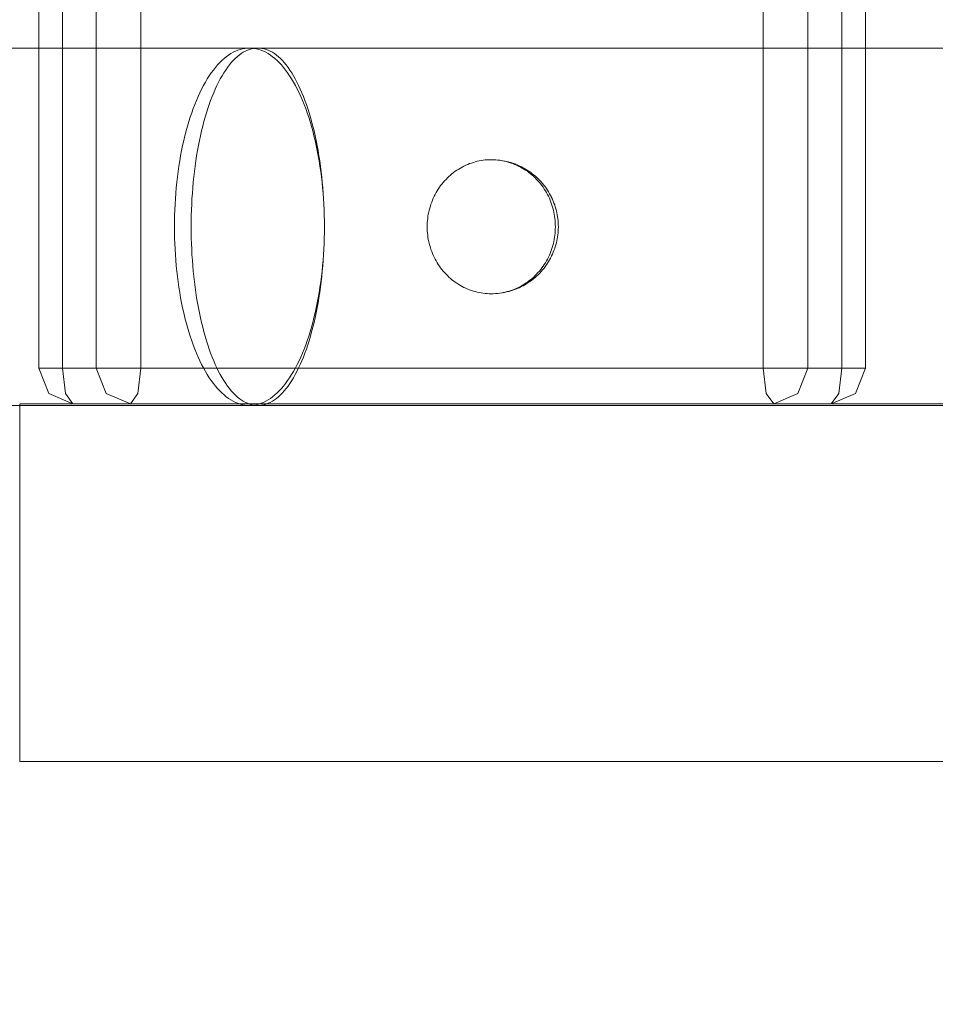
# Model space of a CAD drawing. Units: millimetres. Extents: x 12738 to 87634, y 5045 to 21265.
# Drawn here: x 20469 to 20572, y 8578 to 8688 of the extents above; entities that cross this region are included whole.
import ezdxf

# ---------------------------------------------------------------- set-up
doc = ezdxf.new("R2010")
doc.units = ezdxf.units.MM
doc.header["$MEASUREMENT"] = 0
doc.layers.add('Wnętrze - Umeblowanie', color=7, linetype='Continuous')
doc.layers.add('Wymiarowanie - Ogólne', color=7, linetype='Continuous')
doc.layers.add('Wnętrze - Umeblowanie_Nr_pióra__1', color=7, linetype='Continuous', lineweight=13)
doc.layers.add('Wymiarowanie - Ogólne_Nr_pióra__1', color=7, linetype='Continuous', lineweight=13)
doc.styles.add('GENERATED_STYLE_1', font='txt')
doc.dimstyles.new('GENERATED_STYLE__1', dxfattribs={"dimtxt": 450, "dimasz": 275.362319, "dimexe": 0.18, "dimexo": 0, "dimgap": 0.09, "dimtad": 0, "dimtih": 1, "dimtoh": 1, "dimdec": 0, "dimlfac": 0.1, "dimzin": 0, "dimdsep": 46, "dimtxsty": 'GENERATED_STYLE_1', "dimblk": 'ARROWHEAD_5', "dimblk1": 'ARROWHEAD_5', "dimblk2": 'ARROWHEAD_5', "dimcen": 0.09, "dimclrd": 7, "dimclre": 7, "dimclrt": 7, "dimazin": 0, "dimtfac": 1, "dimtdec": 4, "dimtmove": 0, "dimatfit": 3, "dimfxl": 0, "dimtolj": 1, "dimtzin": 0, "dimarcsym": 0})
doc.dimstyles.new('GENERATED_STYLE__2', dxfattribs={"dimtxt": 450, "dimasz": 275.362319, "dimexe": 0.18, "dimexo": 0, "dimgap": 0.09, "dimtad": 0, "dimdec": 0, "dimlfac": 0.1, "dimzin": 0, "dimdsep": 46, "dimtxsty": 'GENERATED_STYLE_1', "dimblk": 'ARROWHEAD_5', "dimblk1": 'ARROWHEAD_5', "dimblk2": 'ARROWHEAD_5', "dimcen": 0.09, "dimclrd": 7, "dimclre": 7, "dimclrt": 7, "dimazin": 0, "dimtfac": 1, "dimtdec": 4, "dimtmove": 0, "dimatfit": 3, "dimfxl": 0, "dimtolj": 1, "dimtzin": 0, "dimarcsym": 0})

# ---------------------------------------------------------------- blocks, each defined once
blk = doc.blocks.new('Lo')
at = {"layer": 'Wnętrze - Umeblowanie_Nr_pióra__1', "linetype": 'Continuous'}
for p, q in [((308.07, 1685.12), (471.06, 1685.12)), ((471.06, 1685.11), (471.06, 1685.08)), ((471.06, 1685.08), (471.06, 1685.03)), ((471.06, 1685.03), (471.06, 1684.96)), ((471.06, 1684.96), (471.06, 1684.87)), ((471.06, 1684.87), (471.06, 1684.76)), ((471.06, 1684.76), (471.06, 1684.63)), ((471.06, 1684.63), (471.06, 1684.49)), ((471.06, 1684.49), (471.06, 1684.32)), ((471.06, 1684.32), (471.06, 1684.14)), ((471.06, 1684.14), (471.06, 1683.93)), ((471.06, 1683.93), (471.06, 1683.71)), ((471.06, 1683.71), (471.06, 1683.47)), ((471.06, 1683.47), (471.06, 1683.21)), ((471.06, 1683.21), (471.06, 1682.94)), ((471.06, 1682.94), (471.06, 1682.64)), ((471.06, 1682.64), (471.06, 1682.33)), ((471.06, 1682.33), (471.06, 1682)), ((471.06, 1682), (471.06, 1681.66)), ((471.06, 1681.66), (471.06, 1681.3)), ((471.06, 1681.3), (471.06, 1680.92)), ((471.06, 1680.92), (471.06, 1680.53)), ((471.06, 1680.53), (471.06, 1680.12)), ((471.06, 1680.12), (471.06, 1679.69)), ((471.06, 1679.69), (471.06, 1679.26)), ((471.06, 1679.26), (471.06, 1678.81)), ((471.06, 1678.81), (471.06, 1678.34)), ((471.06, 1678.34), (471.06, 1677.86)), ((471.06, 1677.86), (471.06, 1677.37)), ((471.06, 1677.37), (471.06, 1676.87)), ((471.06, 1676.87), (471.06, 1676.36)), ((471.06, 1676.36), (471.06, 1675.83)), ((471.06, 1675.83), (471.06, 1675.3)), ((471.06, 1675.3), (471.06, 1674.75)), ((471.06, 1674.75), (471.06, 1674.2)), ((471.06, 1674.2), (471.06, 1673.63)), ((471.06, 1673.63), (471.06, 1673.06)), ((471.06, 1673.06), (471.06, 1672.48)), ((471.06, 1672.48), (471.06, 1671.89)), ((471.06, 1671.89), (471.06, 1671.3)), ((471.06, 1671.3), (471.06, 1670.7)), ((471.06, 1670.7), (471.06, 1670.09)), ((471.06, 1670.09), (471.06, 1669.48)), ((471.06, 1669.48), (471.06, 1668.86)), ((471.06, 1668.86), (471.06, 1668.24)), ((471.06, 1668.24), (471.06, 1667.62)), ((471.06, 1667.62), (471.06, 1667)), ((471.06, 1667), (471.06, 1666.37)), ((471.06, 1666.37), (471.06, 1665.74)), ((471.06, 1665.74), (471.06, 1665.12)), ((471.06, 1665.12), (471.06, 1664.49)), ((471.06, 1664.49), (471.06, 1663.86)), ((471.06, 1663.86), (471.06, 1663.23)), ((471.06, 1663.23), (471.06, 1662.61)), ((471.06, 1662.61), (471.06, 1661.99)), ((471.06, 1661.99), (471.06, 1661.37)), ((471.06, 1661.37), (471.06, 1660.75)), ((471.06, 1660.75), (471.06, 1660.14)), ((471.06, 1660.14), (471.06, 1659.54)), ((471.06, 1659.54), (471.06, 1658.94)), ((471.06, 1658.94), (471.06, 1658.34)), ((471.06, 1658.34), (471.06, 1657.75)), ((471.06, 1657.75), (471.06, 1657.17)), ((471.06, 1657.17), (471.06, 1656.6)), ((471.06, 1656.6), (471.06, 1656.04)), ((471.06, 1656.04), (471.06, 1655.48)), ((471.06, 1655.48), (471.06, 1654.93)), ((471.06, 1654.93), (471.06, 1654.4)), ((471.06, 1654.4), (471.06, 1653.87)), ((471.06, 1653.87), (471.06, 1653.36)), ((471.06, 1653.36), (471.06, 1652.86)), ((471.06, 1652.86), (471.06, 1652.37)), ((471.06, 1652.37), (471.06, 1651.89)), ((471.06, 1651.89), (471.06, 1651.42)), ((471.06, 1651.42), (471.06, 1650.97)), ((471.06, 1650.97), (471.06, 1650.54)), ((471.06, 1650.54), (471.06, 1650.11)), ((471.06, 1650.11), (471.06, 1649.71)), ((471.06, 1649.71), (471.06, 1649.31)), ((471.06, 1649.31), (471.06, 1648.94)), ((471.06, 1648.94), (471.06, 1648.57)), ((471.06, 1648.57), (471.06, 1648.23)), ((471.06, 1648.23), (471.06, 1647.9)), ((471.06, 1647.9), (471.06, 1647.59)), ((471.06, 1647.59), (471.06, 1647.3)), ((471.06, 1647.3), (471.06, 1647.02)), ((471.06, 1647.02), (471.06, 1646.76)), ((471.06, 1646.76), (471.06, 1646.52)), ((471.06, 1646.52), (471.06, 1646.3)), ((471.06, 1646.3), (471.06, 1646.09)), ((471.06, 1646.09), (471.06, 1645.91)), ((308.07, 1645.12), (471.06, 1645.12)), ((365.53, 1645.29), (371.87, 1645.29)), ((371.87, 1645.29), (378.21, 1645.29)), ((380.27, 1645.12), (377.56, 1643.94)), ((378.21, 1645.29), (384.52, 1645.29)), ((380.27, 1645.12), (379.44, 1643.94)), ((386.71, 1645.12), (384, 1643.94)), ((384.52, 1645.29), (390.81, 1645.29)), ((386.71, 1645.12), (387.54, 1643.94)), ((390.81, 1645.29), (397.07, 1645.29)), ((397.07, 1645.29), (403.3, 1645.29)), ((403.3, 1645.29), (409.49, 1645.29)), ((409.49, 1645.29), (415.62, 1645.29)), ((415.62, 1645.29), (421.7, 1645.29)), ((421.7, 1645.29), (427.72, 1645.29)), ((427.72, 1645.29), (433.68, 1645.29)), ((433.68, 1645.29), (439.56, 1645.29)), ((439.56, 1645.29), (445.1, 1645.29)), ((442.8, 1644.81), (443.03, 1644.94)), ((443.03, 1644.94), (443.26, 1645.04)), ((443.26, 1645.04), (443.49, 1645.13)), ((443.49, 1645.13), (443.73, 1645.2)), ((443.79, 1644.94), (443.53, 1644.81)), ((443.73, 1645.2), (443.96, 1645.25)), ((444.05, 1645.04), (443.79, 1644.94)), ((443.96, 1645.25), (444.19, 1645.28)), ((444.31, 1645.13), (444.05, 1645.04)), ((444.19, 1645.28), (444.43, 1645.29)), ((444.57, 1645.2), (444.31, 1645.13)), ((444.43, 1645.29), (444.66, 1645.28)), ((444.83, 1645.25), (444.57, 1645.2)), ((444.66, 1645.28), (444.89, 1645.25)), ((445.1, 1645.28), (444.83, 1645.25)), ((444.89, 1645.25), (445.13, 1645.2)), ((445.36, 1645.29), (445.1, 1645.28)), ((445.13, 1645.2), (445.36, 1645.13)), ((445.62, 1645.28), (445.36, 1645.29)), ((445.36, 1645.13), (445.59, 1645.04)), ((445.59, 1645.04), (445.82, 1644.94)), ((445.62, 1645.29), (452.09, 1645.29)), ((445.89, 1645.25), (445.62, 1645.28)), ((445.82, 1644.94), (446.05, 1644.81)), ((446.15, 1645.2), (445.89, 1645.25)), ((446.41, 1645.13), (446.15, 1645.2)), ((446.67, 1645.04), (446.41, 1645.13)), ((446.93, 1644.94), (446.67, 1645.04)), ((447.19, 1644.81), (446.93, 1644.94)), ((452.09, 1645.29), (459.85, 1645.29)), ((458.68, 1645.12), (457.85, 1643.94)), ((458.68, 1645.12), (461.38, 1643.94)), ((459.85, 1645.29), (467.69, 1645.29)), ((465.12, 1645.12), (465.95, 1643.94)), ((465.12, 1645.12), (467.82, 1643.94)), ((467.69, 1645.29), (475.6, 1645.29)), ((471.06, 1645.91), (471.06, 1645.74)), ((471.06, 1645.74), (471.06, 1645.6)), ((471.06, 1645.6), (471.06, 1645.47)), ((471.06, 1645.47), (471.06, 1645.36)), ((471.06, 1645.36), (471.06, 1645.27)), ((471.06, 1645.27), (471.06, 1645.2)), ((471.06, 1645.2), (471.06, 1645.15)), ((471.06, 1645.15), (471.06, 1645.13)), ((376.44, 1641.12), (377.56, 1643.94)), ((379.1, 1641.12), (379.44, 1643.94)), ((382.88, 1641.12), (384, 1643.94)), ((387.88, 1641.12), (387.54, 1643.94)), ((441.47, 1643.64), (441.68, 1643.89)), ((441.68, 1643.89), (441.9, 1644.11)), ((441.9, 1644.11), (442.12, 1644.31)), ((442.27, 1643.89), (442.03, 1643.64)), ((442.12, 1644.31), (442.35, 1644.5)), ((442.52, 1644.11), (442.27, 1643.89)), ((442.35, 1644.5), (442.57, 1644.66)), ((442.77, 1644.31), (442.52, 1644.11)), ((442.57, 1644.66), (442.8, 1644.81)), ((443.02, 1644.5), (442.77, 1644.31)), ((443.27, 1644.66), (443.02, 1644.5)), ((443.53, 1644.81), (443.27, 1644.66)), ((446.05, 1644.81), (446.28, 1644.66)), ((446.28, 1644.66), (446.51, 1644.5)), ((446.51, 1644.5), (446.73, 1644.31)), ((446.73, 1644.31), (446.95, 1644.11)), ((446.95, 1644.11), (447.17, 1643.89)), ((447.17, 1643.89), (447.39, 1643.64)), ((447.45, 1644.66), (447.19, 1644.81)), ((447.7, 1644.5), (447.45, 1644.66)), ((447.95, 1644.31), (447.7, 1644.5)), ((448.2, 1644.11), (447.95, 1644.31)), ((448.45, 1643.89), (448.2, 1644.11)), ((448.69, 1643.64), (448.45, 1643.89)), ((457.51, 1641.12), (457.85, 1643.94)), ((462.5, 1641.12), (461.38, 1643.94)), ((466.29, 1641.12), (465.95, 1643.94)), ((468.94, 1641.12), (467.82, 1643.94)), ((440.63, 1642.5), (440.84, 1642.82)), ((440.84, 1642.82), (441.04, 1643.11)), ((441.04, 1643.11), (441.25, 1643.39)), ((441.32, 1642.82), (441.09, 1642.5)), ((441.25, 1643.39), (441.47, 1643.64)), ((441.55, 1643.11), (441.32, 1642.82)), ((441.79, 1643.39), (441.55, 1643.11)), ((442.03, 1643.64), (441.79, 1643.39)), ((447.39, 1643.64), (447.6, 1643.39)), ((447.6, 1643.39), (447.81, 1643.11)), ((447.81, 1643.11), (448.02, 1642.82)), ((448.02, 1642.82), (448.22, 1642.5)), ((448.93, 1643.39), (448.69, 1643.64)), ((449.17, 1643.11), (448.93, 1643.39)), ((449.4, 1642.82), (449.17, 1643.11)), ((449.63, 1642.5), (449.4, 1642.82)), ((440.05, 1641.47), (440.24, 1641.83)), ((440.24, 1641.83), (440.43, 1642.18)), ((440.43, 1642.18), (440.63, 1642.5)), ((440.65, 1641.83), (440.43, 1641.47)), ((440.87, 1642.18), (440.65, 1641.83)), ((441.09, 1642.5), (440.87, 1642.18)), ((448.22, 1642.5), (448.42, 1642.18)), ((448.42, 1642.18), (448.62, 1641.83)), ((448.62, 1641.83), (448.81, 1641.47)), ((449.86, 1642.18), (449.63, 1642.5)), ((450.08, 1641.83), (449.86, 1642.18)), ((450.29, 1641.47), (450.08, 1641.83)), ((376.44, 44), (376.44, 1641.12)), ((376.44, 1641.12), (376.74, 1641.12)), ((379.1, 1641.12), (376.74, 1641.12)), ((379.1, 1641.12), (379.1, 44)), ((379.1, 1641.12), (457.51, 1641.12)), ((382.88, 44), (382.88, 1641.12)), ((387.88, 44), (387.88, 1641.12)), ((439.5, 1640.29), (439.68, 1640.7)), ((439.68, 1640.7), (439.86, 1641.09)), ((440.01, 1640.7), (439.81, 1640.29)), ((439.86, 1641.09), (440.05, 1641.47)), ((440.22, 1641.09), (440.01, 1640.7)), ((440.43, 1641.47), (440.22, 1641.09)), ((448.81, 1641.47), (449, 1641.09)), ((449, 1641.09), (449.18, 1640.7)), ((449.18, 1640.7), (449.36, 1640.29)), ((450.5, 1641.09), (450.29, 1641.47)), ((450.71, 1640.7), (450.5, 1641.09)), ((450.91, 1640.29), (450.71, 1640.7)), ((457.51, 1641.12), (457.51, 44)), ((457.51, 1641.12), (460.56, 1641.12)), ((462.5, 1641.12), (460.56, 1641.12)), ((468.94, 1641.12), (462.5, 1641.12)), ((462.5, 1641.12), (462.5, 44)), ((466.29, 44), (466.29, 1641.12)), ((468.94, 1641.12), (468.94, 44)), ((438.99, 1638.98), (439.16, 1639.43)), ((439.16, 1639.43), (439.32, 1639.87)), ((439.43, 1639.43), (439.25, 1638.98)), ((439.32, 1639.87), (439.5, 1640.29)), ((439.62, 1639.87), (439.43, 1639.43)), ((439.81, 1640.29), (439.62, 1639.87)), ((449.36, 1640.29), (449.53, 1639.87)), ((449.53, 1639.87), (449.7, 1639.43)), ((449.7, 1639.43), (449.86, 1638.98)), ((451.1, 1639.87), (450.91, 1640.29)), ((451.29, 1639.43), (451.1, 1639.87)), ((451.48, 1638.98), (451.29, 1639.43)), ((438.68, 1638.04), (438.84, 1638.52)), ((438.84, 1638.52), (438.99, 1638.98)), ((439.07, 1638.52), (438.9, 1638.04)), ((439.25, 1638.98), (439.07, 1638.52)), ((449.86, 1638.98), (450.02, 1638.52)), ((450.02, 1638.52), (450.17, 1638.04)), ((451.65, 1638.52), (451.48, 1638.98)), ((451.82, 1638.04), (451.65, 1638.52)), ((438.4, 1637.05), (438.54, 1637.55)), ((438.54, 1637.55), (438.68, 1638.04)), ((438.73, 1637.55), (438.57, 1637.05)), ((438.9, 1638.04), (438.73, 1637.55)), ((450.17, 1638.04), (450.32, 1637.55)), ((450.32, 1637.55), (450.46, 1637.05)), ((451.99, 1637.55), (451.82, 1638.04)), ((452.15, 1637.05), (451.99, 1637.55)), ((438.13, 1636.01), (438.26, 1636.53)), ((438.26, 1636.53), (438.4, 1637.05)), ((438.42, 1636.53), (438.28, 1636.01)), ((438.57, 1637.05), (438.42, 1636.53)), ((450.46, 1637.05), (450.59, 1636.53)), ((450.59, 1636.53), (450.72, 1636.01)), ((452.3, 1636.53), (452.15, 1637.05)), ((452.44, 1636.01), (452.3, 1636.53)), ((437.89, 1634.92), (438.01, 1635.47)), ((438.01, 1635.47), (438.13, 1636.01)), ((438.14, 1635.47), (438.01, 1634.92)), ((438.28, 1636.01), (438.14, 1635.47)), ((450.72, 1636.01), (450.84, 1635.47)), ((450.84, 1635.47), (450.96, 1634.92)), ((452.58, 1635.47), (452.44, 1636.01)), ((452.71, 1634.92), (452.58, 1635.47)), ((437.68, 1633.81), (437.78, 1634.37)), ((437.89, 1634.37), (437.77, 1633.81)), ((437.78, 1634.37), (437.89, 1634.92)), ((438.01, 1634.92), (437.89, 1634.37)), ((450.96, 1634.92), (451.07, 1634.37)), ((451.07, 1634.37), (451.17, 1633.81)), ((452.84, 1634.37), (452.71, 1634.92)), ((452.95, 1633.81), (452.84, 1634.37)), ((417.56, 1632.75), (417.34, 1632.73)), ((417.78, 1632.77), (417.56, 1632.75)), ((417.78, 1632.77), (417.85, 1632.77)), ((418.08, 1632.79), (417.85, 1632.77)), ((418.3, 1632.79), (418.08, 1632.79)), ((418.53, 1632.79), (418.3, 1632.79)), ((418.75, 1632.77), (418.53, 1632.79)), ((418.98, 1632.76), (418.75, 1632.77)), ((419.2, 1632.73), (418.98, 1632.76)), ((437.5, 1632.65), (437.59, 1633.23)), ((437.66, 1633.23), (437.56, 1632.65)), ((437.59, 1633.23), (437.68, 1633.81)), ((437.77, 1633.81), (437.66, 1633.23)), ((451.17, 1633.81), (451.27, 1633.23)), ((451.27, 1633.23), (451.36, 1632.65)), ((453.06, 1633.23), (452.95, 1633.81)), ((453.16, 1632.65), (453.06, 1633.23)), ((414.35, 1631.67), (414.17, 1631.54)), ((414.55, 1631.78), (414.35, 1631.67)), ((414.65, 1631.75), (414.46, 1631.62)), ((414.74, 1631.89), (414.55, 1631.78)), ((414.85, 1631.86), (414.65, 1631.75)), ((414.74, 1631.89), (414.8, 1631.92)), ((415, 1632.02), (414.8, 1631.92)), ((415.05, 1631.97), (414.85, 1631.86)), ((415.2, 1632.12), (415, 1632.02)), ((415.25, 1632.08), (415.05, 1631.97)), ((415.41, 1632.21), (415.2, 1632.12)), ((415.46, 1632.17), (415.25, 1632.08)), ((415.41, 1632.21), (415.47, 1632.23)), ((415.66, 1632.26), (415.46, 1632.17)), ((415.68, 1632.32), (415.47, 1632.23)), ((415.87, 1632.35), (415.66, 1632.26)), ((415.89, 1632.39), (415.68, 1632.32)), ((416.09, 1632.42), (415.87, 1632.35)), ((416.11, 1632.46), (415.89, 1632.39)), ((416.3, 1632.49), (416.09, 1632.42)), ((416.32, 1632.52), (416.11, 1632.46)), ((416.52, 1632.55), (416.3, 1632.49)), ((416.32, 1632.52), (416.39, 1632.54)), ((416.6, 1632.59), (416.39, 1632.54)), ((416.74, 1632.61), (416.52, 1632.55)), ((416.82, 1632.64), (416.6, 1632.59)), ((416.96, 1632.66), (416.74, 1632.61)), ((417.05, 1632.68), (416.82, 1632.64)), ((417.05, 1632.68), (417.11, 1632.69)), ((417.34, 1632.73), (417.11, 1632.69)), ((419.43, 1632.7), (419.2, 1632.73)), ((419.65, 1632.66), (419.43, 1632.7)), ((419.87, 1632.61), (419.65, 1632.66)), ((420.09, 1632.55), (419.87, 1632.61)), ((420.3, 1632.49), (420.09, 1632.55)), ((420.52, 1632.42), (420.3, 1632.49)), ((420.73, 1632.35), (420.52, 1632.42)), ((420.94, 1632.26), (420.73, 1632.35)), ((421.15, 1632.17), (420.94, 1632.26)), ((421.36, 1632.08), (421.15, 1632.17)), ((421.56, 1631.97), (421.36, 1632.08)), ((421.76, 1631.86), (421.56, 1631.97)), ((421.95, 1631.75), (421.76, 1631.86)), ((422.15, 1631.62), (421.95, 1631.75)), ((437.34, 1631.47), (437.41, 1632.06)), ((437.47, 1632.06), (437.38, 1631.47)), ((437.41, 1632.06), (437.5, 1632.65)), ((437.56, 1632.65), (437.47, 1632.06)), ((451.36, 1632.65), (451.44, 1632.06)), ((451.44, 1632.06), (451.52, 1631.47)), ((453.25, 1632.06), (453.16, 1632.65)), ((453.34, 1631.47), (453.25, 1632.06)), ((413.03, 1630.63), (412.88, 1630.47)), ((413.03, 1630.63), (413.07, 1630.66)), ((413.23, 1630.82), (413.07, 1630.66)), ((413.23, 1630.59), (413.08, 1630.42)), ((413.4, 1630.97), (413.23, 1630.82)), ((413.39, 1630.76), (413.23, 1630.59)), ((413.56, 1630.92), (413.39, 1630.76)), ((413.57, 1631.11), (413.4, 1630.97)), ((413.73, 1631.07), (413.56, 1630.92)), ((413.75, 1631.25), (413.57, 1631.11)), ((413.91, 1631.22), (413.73, 1631.07)), ((413.93, 1631.38), (413.75, 1631.25)), ((414.09, 1631.36), (413.91, 1631.22)), ((413.93, 1631.38), (413.98, 1631.42)), ((414.17, 1631.54), (413.98, 1631.42)), ((414.27, 1631.49), (414.09, 1631.36)), ((414.46, 1631.62), (414.27, 1631.49)), ((422.33, 1631.49), (422.15, 1631.62)), ((422.52, 1631.36), (422.33, 1631.49)), ((422.7, 1631.22), (422.52, 1631.36)), ((422.88, 1631.07), (422.7, 1631.22)), ((423.05, 1630.92), (422.88, 1631.07)), ((423.21, 1630.76), (423.05, 1630.92)), ((423.37, 1630.59), (423.21, 1630.76)), ((423.53, 1630.42), (423.37, 1630.59)), ((437.21, 1630.26), (437.27, 1630.87)), ((437.31, 1630.87), (437.24, 1630.26)), ((437.27, 1630.87), (437.34, 1631.47)), ((437.38, 1631.47), (437.31, 1630.87)), ((451.52, 1631.47), (451.59, 1630.87)), ((451.59, 1630.87), (451.65, 1630.26)), ((453.42, 1630.87), (453.34, 1631.47)), ((453.49, 1630.26), (453.42, 1630.87)), ((412.14, 1629.56), (412.01, 1629.37)), ((412.27, 1629.74), (412.14, 1629.56)), ((412.37, 1629.51), (412.25, 1629.31)), ((412.27, 1629.74), (412.29, 1629.78)), ((412.43, 1629.96), (412.29, 1629.78)), ((412.5, 1629.7), (412.37, 1629.51)), ((412.58, 1630.13), (412.43, 1629.96)), ((412.64, 1629.89), (412.5, 1629.7)), ((412.72, 1630.3), (412.58, 1630.13)), ((412.78, 1630.07), (412.64, 1629.89)), ((412.88, 1630.47), (412.72, 1630.3)), ((412.92, 1630.25), (412.78, 1630.07)), ((413.08, 1630.42), (412.92, 1630.25)), ((423.68, 1630.25), (423.53, 1630.42)), ((423.83, 1630.07), (423.68, 1630.25)), ((423.97, 1629.89), (423.83, 1630.07)), ((424.11, 1629.7), (423.97, 1629.89)), ((424.24, 1629.51), (424.11, 1629.7)), ((424.36, 1629.31), (424.24, 1629.51)), ((437.1, 1629.04), (437.15, 1629.65)), ((437.17, 1629.65), (437.12, 1629.04)), ((437.15, 1629.65), (437.21, 1630.26)), ((437.24, 1630.26), (437.17, 1629.65)), ((451.65, 1630.26), (451.7, 1629.65)), ((451.7, 1629.65), (451.75, 1629.04)), ((453.55, 1629.65), (453.49, 1630.26)), ((453.6, 1629.04), (453.55, 1629.65)), ((411.46, 1628.36), (411.37, 1628.15)), ((411.56, 1628.56), (411.46, 1628.36)), ((411.56, 1628.56), (411.57, 1628.59)), ((411.67, 1628.79), (411.57, 1628.59)), ((411.78, 1628.99), (411.67, 1628.79)), ((411.81, 1628.48), (411.72, 1628.27)), ((411.89, 1629.18), (411.78, 1628.99)), ((411.91, 1628.69), (411.81, 1628.48)), ((412.01, 1629.37), (411.89, 1629.18)), ((412.02, 1628.9), (411.91, 1628.69)), ((412.13, 1629.11), (412.02, 1628.9)), ((412.25, 1629.31), (412.13, 1629.11)), ((424.48, 1629.11), (424.36, 1629.31)), ((424.59, 1628.9), (424.48, 1629.11)), ((424.69, 1628.69), (424.59, 1628.9)), ((424.79, 1628.48), (424.69, 1628.69)), ((424.89, 1628.27), (424.79, 1628.48)), ((437.03, 1627.8), (437.06, 1628.42)), ((437.08, 1628.42), (437.04, 1627.8)), ((437.06, 1628.42), (437.1, 1629.04)), ((437.12, 1629.04), (437.08, 1628.42)), ((451.75, 1629.04), (451.79, 1628.42)), ((451.79, 1628.42), (451.82, 1627.8)), ((453.65, 1628.42), (453.6, 1629.04)), ((453.68, 1627.8), (453.65, 1628.42)), ((411.08, 1627.3), (411.02, 1627.08)), ((411.14, 1627.52), (411.08, 1627.3)), ((411.21, 1627.73), (411.14, 1627.52)), ((411.29, 1627.94), (411.21, 1627.73)), ((411.37, 1628.15), (411.29, 1627.94)), ((411.42, 1627.38), (411.36, 1627.15)), ((411.48, 1627.61), (411.42, 1627.38)), ((411.56, 1627.83), (411.48, 1627.61)), ((411.64, 1628.05), (411.56, 1627.83)), ((411.72, 1628.27), (411.64, 1628.05)), ((424.97, 1628.05), (424.89, 1628.27)), ((425.05, 1627.83), (424.97, 1628.05)), ((425.12, 1627.61), (425.05, 1627.83)), ((425.19, 1627.38), (425.12, 1627.61)), ((425.25, 1627.15), (425.19, 1627.38)), ((437.04, 1627.8), (437.01, 1627.17)), ((451.82, 1627.8), (451.85, 1627.17)), ((453.71, 1627.17), (453.68, 1627.8)), ((410.86, 1626.19), (410.84, 1625.97)), ((410.89, 1626.42), (410.86, 1626.19)), ((410.93, 1626.64), (410.89, 1626.42)), ((410.97, 1626.86), (410.93, 1626.64)), ((411.02, 1627.08), (410.97, 1626.86)), ((411.19, 1626.23), (411.16, 1626)), ((411.22, 1626.46), (411.19, 1626.23)), ((411.26, 1626.7), (411.22, 1626.46)), ((411.3, 1626.93), (411.26, 1626.7)), ((411.36, 1627.15), (411.3, 1626.93)), ((425.3, 1626.93), (425.25, 1627.15)), ((425.35, 1626.7), (425.3, 1626.93)), ((425.39, 1626.46), (425.35, 1626.7)), ((425.42, 1626.23), (425.39, 1626.46)), ((425.44, 1626), (425.42, 1626.23)), ((436.99, 1626.55), (436.98, 1625.92)), ((437.01, 1627.17), (436.99, 1626.55)), ((451.85, 1627.17), (451.87, 1626.55)), ((451.87, 1626.55), (451.88, 1625.92)), ((453.73, 1626.55), (453.71, 1627.17)), ((453.75, 1625.92), (453.73, 1626.55)), ((410.81, 1625.52), (410.8, 1625.29)), ((410.8, 1625.29), (410.81, 1625.06)), ((410.82, 1625.74), (410.81, 1625.52)), ((410.81, 1625.06), (410.82, 1624.84)), ((410.84, 1625.97), (410.82, 1625.74)), ((411.14, 1625.53), (411.13, 1625.29)), ((411.13, 1625.29), (411.14, 1625.05)), ((411.15, 1625.76), (411.14, 1625.53)), ((411.14, 1625.05), (411.15, 1624.82)), ((411.16, 1626), (411.15, 1625.76)), ((425.46, 1625.76), (425.44, 1626)), ((425.47, 1625.53), (425.46, 1625.76)), ((425.46, 1624.82), (425.47, 1625.05)), ((425.48, 1625.29), (425.47, 1625.53)), ((425.47, 1625.05), (425.48, 1625.29)), ((436.98, 1625.92), (436.97, 1625.29)), ((436.97, 1625.29), (436.98, 1624.66)), ((451.88, 1625.92), (451.88, 1625.29)), ((451.88, 1625.29), (451.88, 1624.66)), ((453.75, 1625.29), (453.75, 1625.92)), ((453.75, 1624.66), (453.75, 1625.29)), ((410.82, 1624.84), (410.84, 1624.61)), ((410.84, 1624.61), (410.86, 1624.39)), ((410.86, 1624.39), (410.89, 1624.16)), ((410.89, 1624.16), (410.93, 1623.94)), ((410.93, 1623.94), (410.97, 1623.72)), ((411.15, 1624.82), (411.16, 1624.58)), ((411.16, 1624.58), (411.19, 1624.35)), ((411.19, 1624.35), (411.22, 1624.12)), ((411.22, 1624.12), (411.26, 1623.88)), ((425.35, 1623.88), (425.39, 1624.12)), ((425.39, 1624.12), (425.42, 1624.35)), ((425.42, 1624.35), (425.44, 1624.58)), ((425.44, 1624.58), (425.46, 1624.82)), ((436.98, 1624.66), (436.99, 1624.03)), ((436.99, 1624.03), (437.01, 1623.41)), ((451.87, 1624.03), (451.85, 1623.41)), ((451.88, 1624.66), (451.87, 1624.03)), ((453.71, 1623.41), (453.73, 1624.03)), ((453.73, 1624.03), (453.75, 1624.66)), ((410.97, 1623.72), (411.02, 1623.5)), ((411.02, 1623.5), (411.08, 1623.28)), ((411.08, 1623.28), (411.14, 1623.06)), ((411.14, 1623.06), (411.21, 1622.85)), ((411.21, 1622.85), (411.29, 1622.64)), ((411.26, 1623.88), (411.3, 1623.65)), ((411.3, 1623.65), (411.36, 1623.42)), ((411.36, 1623.42), (411.42, 1623.2)), ((411.42, 1623.2), (411.48, 1622.97)), ((411.48, 1622.97), (411.56, 1622.75)), ((425.05, 1622.75), (425.12, 1622.97)), ((425.12, 1622.97), (425.19, 1623.2)), ((425.19, 1623.2), (425.25, 1623.42)), ((425.25, 1623.42), (425.3, 1623.65)), ((425.3, 1623.65), (425.35, 1623.88)), ((437.01, 1623.41), (437.04, 1622.78)), ((451.85, 1623.41), (451.82, 1622.78)), ((453.68, 1622.78), (453.71, 1623.41)), ((411.29, 1622.64), (411.37, 1622.43)), ((411.37, 1622.43), (411.46, 1622.22)), ((411.46, 1622.22), (411.56, 1622.02)), ((411.56, 1622.75), (411.64, 1622.53)), ((411.56, 1622.02), (411.57, 1621.99)), ((411.57, 1621.99), (411.67, 1621.79)), ((411.64, 1622.53), (411.72, 1622.31)), ((411.67, 1621.79), (411.78, 1621.59)), ((411.72, 1622.31), (411.81, 1622.1)), ((411.81, 1622.1), (411.91, 1621.88)), ((411.91, 1621.88), (412.02, 1621.68)), ((424.59, 1621.68), (424.69, 1621.88)), ((424.69, 1621.88), (424.79, 1622.1)), ((424.79, 1622.1), (424.89, 1622.31)), ((424.89, 1622.31), (424.97, 1622.53)), ((424.97, 1622.53), (425.05, 1622.75)), ((437.06, 1622.16), (437.03, 1622.78)), ((437.04, 1622.78), (437.08, 1622.16)), ((437.1, 1621.54), (437.06, 1622.16)), ((437.08, 1622.16), (437.12, 1621.54)), ((451.79, 1622.16), (451.75, 1621.54)), ((451.82, 1622.78), (451.79, 1622.16)), ((453.6, 1621.54), (453.65, 1622.16)), ((453.65, 1622.16), (453.68, 1622.78)), ((411.78, 1621.59), (411.89, 1621.4)), ((411.89, 1621.4), (412.01, 1621.21)), ((412.01, 1621.21), (412.14, 1621.02)), ((412.02, 1621.68), (412.13, 1621.47)), ((412.13, 1621.47), (412.25, 1621.27)), ((412.14, 1621.02), (412.27, 1620.84)), ((412.25, 1621.27), (412.37, 1621.07)), ((412.27, 1620.84), (412.29, 1620.8)), ((412.29, 1620.8), (412.43, 1620.62)), ((412.37, 1621.07), (412.5, 1620.88)), ((412.5, 1620.88), (412.64, 1620.69)), ((412.64, 1620.69), (412.78, 1620.51)), ((423.83, 1620.51), (423.97, 1620.69)), ((423.97, 1620.69), (424.11, 1620.88)), ((424.11, 1620.88), (424.24, 1621.07)), ((424.24, 1621.07), (424.36, 1621.27)), ((424.36, 1621.27), (424.48, 1621.47)), ((424.48, 1621.47), (424.59, 1621.68)), ((437.15, 1620.93), (437.1, 1621.54)), ((437.12, 1621.54), (437.17, 1620.93)), ((437.21, 1620.32), (437.15, 1620.93)), ((437.17, 1620.93), (437.24, 1620.32)), ((451.7, 1620.93), (451.65, 1620.32)), ((451.75, 1621.54), (451.7, 1620.93)), ((453.49, 1620.32), (453.55, 1620.93)), ((453.55, 1620.93), (453.6, 1621.54)), ((412.43, 1620.62), (412.58, 1620.45)), ((412.58, 1620.45), (412.72, 1620.28)), ((412.72, 1620.28), (412.88, 1620.11)), ((412.78, 1620.51), (412.92, 1620.33)), ((412.88, 1620.11), (413.03, 1619.95)), ((412.92, 1620.33), (413.08, 1620.16)), ((413.03, 1619.95), (413.07, 1619.92)), ((413.07, 1619.92), (413.23, 1619.76)), ((413.08, 1620.16), (413.23, 1619.99)), ((413.23, 1619.99), (413.39, 1619.82)), ((413.23, 1619.76), (413.4, 1619.61)), ((413.39, 1619.82), (413.56, 1619.66)), ((413.4, 1619.61), (413.57, 1619.47)), ((413.56, 1619.66), (413.73, 1619.51)), ((422.88, 1619.51), (423.05, 1619.66)), ((423.05, 1619.66), (423.21, 1619.82)), ((423.21, 1619.82), (423.37, 1619.99)), ((423.37, 1619.99), (423.53, 1620.16)), ((423.53, 1620.16), (423.68, 1620.33)), ((423.68, 1620.33), (423.83, 1620.51)), ((437.27, 1619.71), (437.21, 1620.32)), ((437.24, 1620.32), (437.31, 1619.71)), ((437.34, 1619.11), (437.27, 1619.71)), ((437.31, 1619.71), (437.38, 1619.11)), ((451.59, 1619.71), (451.52, 1619.11)), ((451.65, 1620.32), (451.59, 1619.71)), ((453.34, 1619.11), (453.42, 1619.71)), ((453.42, 1619.71), (453.49, 1620.32)), ((413.57, 1619.47), (413.75, 1619.33)), ((413.73, 1619.51), (413.91, 1619.36)), ((413.75, 1619.33), (413.93, 1619.2)), ((413.91, 1619.36), (414.09, 1619.22)), ((413.93, 1619.2), (413.98, 1619.16)), ((413.98, 1619.16), (414.17, 1619.04)), ((414.09, 1619.22), (414.27, 1619.09)), ((414.17, 1619.04), (414.35, 1618.91)), ((414.27, 1619.09), (414.46, 1618.96)), ((414.35, 1618.91), (414.55, 1618.8)), ((414.46, 1618.96), (414.65, 1618.83)), ((414.55, 1618.8), (414.74, 1618.69)), ((414.65, 1618.83), (414.85, 1618.72)), ((414.74, 1618.69), (414.8, 1618.66)), ((414.8, 1618.66), (415, 1618.56)), ((414.85, 1618.72), (415.05, 1618.61)), ((415, 1618.56), (415.2, 1618.46)), ((415.05, 1618.61), (415.25, 1618.5)), ((415.2, 1618.46), (415.41, 1618.37)), ((415.25, 1618.5), (415.46, 1618.41)), ((421.15, 1618.41), (421.36, 1618.5)), ((421.36, 1618.5), (421.56, 1618.61)), ((421.56, 1618.61), (421.76, 1618.72)), ((421.76, 1618.72), (421.95, 1618.83)), ((421.95, 1618.83), (422.15, 1618.96)), ((422.15, 1618.96), (422.33, 1619.09)), ((422.33, 1619.09), (422.52, 1619.22)), ((422.52, 1619.22), (422.7, 1619.36)), ((422.7, 1619.36), (422.88, 1619.51)), ((437.41, 1618.51), (437.34, 1619.11)), ((437.38, 1619.11), (437.47, 1618.51)), ((437.5, 1617.93), (437.41, 1618.51)), ((437.47, 1618.51), (437.56, 1617.93)), ((451.44, 1618.51), (451.36, 1617.93)), ((451.52, 1619.11), (451.44, 1618.51)), ((453.16, 1617.93), (453.25, 1618.51)), ((453.25, 1618.51), (453.34, 1619.11)), ((415.41, 1618.37), (415.47, 1618.35)), ((415.46, 1618.41), (415.66, 1618.32)), ((415.47, 1618.35), (415.68, 1618.26)), ((415.66, 1618.32), (415.87, 1618.23)), ((415.68, 1618.26), (415.89, 1618.19)), ((415.87, 1618.23), (416.09, 1618.16)), ((415.89, 1618.19), (416.11, 1618.12)), ((416.09, 1618.16), (416.3, 1618.09)), ((416.11, 1618.12), (416.32, 1618.06)), ((416.3, 1618.09), (416.52, 1618.03)), ((416.32, 1618.06), (416.39, 1618.04)), ((416.39, 1618.04), (416.6, 1617.98)), ((416.52, 1618.03), (416.74, 1617.97)), ((416.6, 1617.98), (416.82, 1617.94)), ((416.74, 1617.97), (416.96, 1617.92)), ((416.82, 1617.94), (417.05, 1617.9)), ((417.05, 1617.9), (417.11, 1617.89)), ((417.11, 1617.89), (417.34, 1617.85)), ((417.34, 1617.85), (417.56, 1617.83)), ((417.56, 1617.83), (417.78, 1617.81)), ((417.78, 1617.81), (417.85, 1617.8)), ((417.85, 1617.8), (418.08, 1617.79)), ((418.08, 1617.79), (418.3, 1617.79)), ((418.3, 1617.79), (418.53, 1617.79)), ((418.53, 1617.79), (418.75, 1617.8)), ((418.75, 1617.8), (418.98, 1617.82)), ((418.98, 1617.82), (419.2, 1617.85)), ((419.2, 1617.85), (419.43, 1617.88)), ((419.43, 1617.88), (419.65, 1617.92)), ((419.65, 1617.92), (419.87, 1617.97)), ((419.87, 1617.97), (420.09, 1618.03)), ((420.09, 1618.03), (420.3, 1618.09)), ((420.3, 1618.09), (420.52, 1618.16)), ((420.52, 1618.16), (420.73, 1618.23)), ((420.73, 1618.23), (420.94, 1618.32)), ((420.94, 1618.32), (421.15, 1618.41)), ((437.59, 1617.35), (437.5, 1617.93)), ((437.56, 1617.93), (437.66, 1617.35)), ((437.68, 1616.77), (437.59, 1617.35)), ((437.66, 1617.35), (437.77, 1616.77)), ((451.27, 1617.35), (451.17, 1616.77)), ((451.36, 1617.93), (451.27, 1617.35)), ((452.95, 1616.77), (453.06, 1617.35)), ((453.06, 1617.35), (453.16, 1617.93)), ((437.78, 1616.21), (437.68, 1616.77)), ((437.77, 1616.77), (437.89, 1616.21)), ((451.17, 1616.77), (451.07, 1616.21)), ((452.84, 1616.21), (452.95, 1616.77)), ((437.89, 1615.65), (437.78, 1616.21)), ((437.89, 1616.21), (438.01, 1615.65)), ((438.01, 1615.11), (437.89, 1615.65)), ((438.01, 1615.65), (438.14, 1615.11)), ((450.96, 1615.65), (450.84, 1615.11)), ((451.07, 1616.21), (450.96, 1615.65)), ((452.58, 1615.11), (452.71, 1615.65)), ((452.71, 1615.65), (452.84, 1616.21)), ((438.13, 1614.57), (438.01, 1615.11)), ((438.26, 1614.05), (438.13, 1614.57)), ((438.14, 1615.11), (438.28, 1614.57)), ((438.4, 1613.53), (438.26, 1614.05)), ((438.28, 1614.57), (438.42, 1614.05)), ((438.42, 1614.05), (438.57, 1613.53)), ((450.59, 1614.05), (450.46, 1613.53)), ((450.72, 1614.57), (450.59, 1614.05)), ((450.84, 1615.11), (450.72, 1614.57)), ((452.15, 1613.53), (452.3, 1614.05)), ((452.3, 1614.05), (452.44, 1614.57)), ((452.44, 1614.57), (452.58, 1615.11)), ((438.54, 1613.03), (438.4, 1613.53)), ((438.68, 1612.54), (438.54, 1613.03)), ((438.57, 1613.53), (438.73, 1613.03)), ((438.73, 1613.03), (438.9, 1612.54)), ((450.32, 1613.03), (450.17, 1612.54)), ((450.46, 1613.53), (450.32, 1613.03)), ((451.82, 1612.54), (451.99, 1613.03)), ((451.99, 1613.03), (452.15, 1613.53)), ((438.84, 1612.06), (438.68, 1612.54)), ((438.99, 1611.6), (438.84, 1612.06)), ((438.9, 1612.54), (439.07, 1612.06)), ((439.07, 1612.06), (439.25, 1611.6)), ((450.02, 1612.06), (449.86, 1611.6)), ((450.17, 1612.54), (450.02, 1612.06)), ((451.48, 1611.6), (451.65, 1612.06)), ((451.65, 1612.06), (451.82, 1612.54)), ((439.16, 1611.15), (438.99, 1611.6)), ((439.32, 1610.71), (439.16, 1611.15)), ((439.25, 1611.6), (439.43, 1611.15)), ((439.5, 1610.29), (439.32, 1610.71)), ((439.43, 1611.15), (439.62, 1610.71)), ((439.62, 1610.71), (439.81, 1610.29)), ((449.53, 1610.71), (449.36, 1610.29)), ((449.7, 1611.15), (449.53, 1610.71)), ((449.86, 1611.6), (449.7, 1611.15)), ((450.91, 1610.29), (451.1, 1610.71)), ((451.1, 1610.71), (451.29, 1611.15)), ((451.29, 1611.15), (451.48, 1611.6)), ((439.68, 1609.88), (439.5, 1610.29)), ((439.86, 1609.49), (439.68, 1609.88)), ((439.81, 1610.29), (440.01, 1609.88)), ((440.01, 1609.88), (440.22, 1609.49)), ((449.18, 1609.88), (449, 1609.49)), ((449.36, 1610.29), (449.18, 1609.88)), ((450.5, 1609.49), (450.71, 1609.88)), ((450.71, 1609.88), (450.91, 1610.29)), ((440.05, 1609.11), (439.86, 1609.49)), ((440.24, 1608.75), (440.05, 1609.11)), ((440.22, 1609.49), (440.43, 1609.11)), ((440.43, 1608.4), (440.24, 1608.75)), ((440.43, 1609.11), (440.65, 1608.75)), ((440.65, 1608.75), (440.87, 1608.4)), ((448.62, 1608.75), (448.42, 1608.4)), ((448.81, 1609.11), (448.62, 1608.75)), ((449, 1609.49), (448.81, 1609.11)), ((449.86, 1608.4), (450.08, 1608.75)), ((450.08, 1608.75), (450.29, 1609.11)), ((450.29, 1609.11), (450.5, 1609.49)), ((440.63, 1608.07), (440.43, 1608.4)), ((440.84, 1607.76), (440.63, 1608.07)), ((441.04, 1607.47), (440.84, 1607.76)), ((440.87, 1608.4), (441.09, 1608.07)), ((441.25, 1607.19), (441.04, 1607.47)), ((441.09, 1608.07), (441.32, 1607.76)), ((441.32, 1607.76), (441.55, 1607.47)), ((441.55, 1607.47), (441.79, 1607.19)), ((447.81, 1607.47), (447.6, 1607.19)), ((448.02, 1607.76), (447.81, 1607.47)), ((448.22, 1608.07), (448.02, 1607.76)), ((448.42, 1608.4), (448.22, 1608.07)), ((448.93, 1607.19), (449.17, 1607.47)), ((449.17, 1607.47), (449.4, 1607.76)), ((449.4, 1607.76), (449.63, 1608.07)), ((449.63, 1608.07), (449.86, 1608.4)), ((441.47, 1606.93), (441.25, 1607.19)), ((441.68, 1606.69), (441.47, 1606.93)), ((441.9, 1606.47), (441.68, 1606.69)), ((441.79, 1607.19), (442.03, 1606.93)), ((442.12, 1606.27), (441.9, 1606.47)), ((442.03, 1606.93), (442.27, 1606.69)), ((442.27, 1606.69), (442.52, 1606.47)), ((442.52, 1606.47), (442.77, 1606.27)), ((446.95, 1606.47), (446.73, 1606.27)), ((447.17, 1606.69), (446.95, 1606.47)), ((447.39, 1606.93), (447.17, 1606.69)), ((447.6, 1607.19), (447.39, 1606.93)), ((447.95, 1606.27), (448.2, 1606.47)), ((448.2, 1606.47), (448.45, 1606.69)), ((448.45, 1606.69), (448.69, 1606.93)), ((448.69, 1606.93), (448.93, 1607.19)), ((365.53, 1605.29), (371.87, 1605.29)), ((371.87, 1605.29), (378.21, 1605.29)), ((378.21, 1605.29), (384.52, 1605.29)), ((384.52, 1605.29), (390.81, 1605.29)), ((390.81, 1605.29), (397.07, 1605.29)), ((397.07, 1605.29), (403.3, 1605.29)), ((403.3, 1605.29), (409.49, 1605.29)), ((409.49, 1605.29), (415.62, 1605.29)), ((415.62, 1605.29), (421.7, 1605.29)), ((421.7, 1605.29), (427.72, 1605.29)), ((427.72, 1605.29), (433.68, 1605.29)), ((433.68, 1605.29), (439.56, 1605.29)), ((439.56, 1605.29), (445.1, 1605.29)), ((442.35, 1606.08), (442.12, 1606.27)), ((442.57, 1605.92), (442.35, 1606.08)), ((442.8, 1605.77), (442.57, 1605.92)), ((442.77, 1606.27), (443.02, 1606.08)), ((443.03, 1605.64), (442.8, 1605.77)), ((443.02, 1606.08), (443.27, 1605.92)), ((443.26, 1605.54), (443.03, 1605.64)), ((443.49, 1605.45), (443.26, 1605.54)), ((443.27, 1605.92), (443.53, 1605.77)), ((443.73, 1605.38), (443.49, 1605.45)), ((443.53, 1605.77), (443.79, 1605.64)), ((443.96, 1605.33), (443.73, 1605.38)), ((443.79, 1605.64), (444.05, 1605.54)), ((444.19, 1605.3), (443.96, 1605.33)), ((444.05, 1605.54), (444.31, 1605.45)), ((444.43, 1605.29), (444.19, 1605.3)), ((444.31, 1605.45), (444.57, 1605.38)), ((444.66, 1605.3), (444.43, 1605.29)), ((444.57, 1605.38), (444.83, 1605.33)), ((444.89, 1605.33), (444.66, 1605.3)), ((444.83, 1605.33), (445.1, 1605.3)), ((445.13, 1605.38), (444.89, 1605.33)), ((445.1, 1605.3), (445.36, 1605.29)), ((445.36, 1605.45), (445.13, 1605.38)), ((445.59, 1605.54), (445.36, 1605.45)), ((445.36, 1605.29), (445.62, 1605.3)), ((445.82, 1605.64), (445.59, 1605.54)), ((445.62, 1605.3), (445.89, 1605.33)), ((445.62, 1605.29), (452.09, 1605.29)), ((446.05, 1605.77), (445.82, 1605.64)), ((445.89, 1605.33), (446.15, 1605.38)), ((446.28, 1605.92), (446.05, 1605.77)), ((446.15, 1605.38), (446.41, 1605.45)), ((446.51, 1606.08), (446.28, 1605.92)), ((446.41, 1605.45), (446.67, 1605.54)), ((446.73, 1606.27), (446.51, 1606.08)), ((446.67, 1605.54), (446.93, 1605.64)), ((446.93, 1605.64), (447.19, 1605.77)), ((447.19, 1605.77), (447.45, 1605.92)), ((447.45, 1605.92), (447.7, 1606.08)), ((447.7, 1606.08), (447.95, 1606.27)), ((452.09, 1605.29), (459.85, 1605.29)), ((459.85, 1605.29), (467.69, 1605.29)), ((467.69, 1605.29), (475.6, 1605.29))]:
    blk.add_line(p, q, dxfattribs=at)
blk = doc.blocks.new('*D17')
at = {"layer": 'Wymiarowanie - Ogólne', "linetype": 'Continuous', "lineweight": 0, "true_color": 0x000000}
for points in [[(14515.71, 5316.78), (14795.62, 5241.78), (14795.62, 5391.78)], [(38241.34, 5316.78), (37961.44, 5391.78), (37961.44, 5241.78)]]:
    blk.add_hatch(color=18, dxfattribs=at).paths.add_polyline_path(points)
at = {"layer": 'Wymiarowanie - Ogólne_Nr_pióra__1', "linetype": 'Continuous'}
for p, q in [((14515.71, 5045.04), (14515.71, 5588.52)), ((38241.34, 5045.04), (38241.34, 5588.52)), ((14515.71, 5316.78), (14795.62, 5391.78)), ((14795.62, 5391.78), (14795.62, 5241.78)), ((38241.34, 5316.78), (37961.44, 5391.78)), ((37961.44, 5241.78), (37961.44, 5391.78)), ((14515.71, 5316.78), (14795.62, 5241.78)), ((14795.62, 5316.78), (25537.05, 5316.78)), ((27220, 5316.78), (37961.44, 5316.78)), ((38241.34, 5316.78), (37961.44, 5241.78))]:
    blk.add_line(p, q, dxfattribs=at)
at = {"layer": 'Wymiarowanie - Ogólne_Nr_pióra__1', "insert": (25609.15, 5091.78), "char_height": 450, "attachment_point": 7, "style": 'GENERATED_STYLE_1'}
blk.add_mtext('\\A1;{\\fArial|b0|i0|c238|p38;2\xa0373}', dxfattribs=at)
blk = doc.blocks.new('ARROWHEAD_5')
at = {"color": 0, "linetype": 'Continuous', "lineweight": 0}
blk.add_line((0, 0), (-1, 0), dxfattribs=at)
blk.add_solid([(-1, 0.2679), (0, 0), (-1, -0.2679), (-1, 0.2679)], dxfattribs=at)
blk = doc.blocks.new('*D19')
at = {"layer": 'Wymiarowanie - Ogólne', "linetype": 'Continuous', "lineweight": 0, "true_color": 0x000000}
for points in [[(13855.29, 21265.44), (13780.29, 20985.54), (13930.29, 20985.54)], [(13855.29, 6531.15), (13930.29, 6811.05), (13780.29, 6811.05)]]:
    blk.add_hatch(color=18, dxfattribs=at).paths.add_polyline_path(points)
at = {"layer": 'Wymiarowanie - Ogólne_Nr_pióra__1', "linetype": 'Continuous'}
for p, q in [((14127.03, 21265.44), (13583.55, 21265.44)), ((13855.29, 21265.44), (13780.29, 20985.54)), ((13855.29, 21265.44), (13930.29, 20985.54)), ((13930.29, 20985.54), (13780.29, 20985.54)), ((13855.29, 14739.77), (13855.29, 20985.54)), ((13855.29, 6811.05), (13855.29, 13056.82)), ((13855.29, 6531.15), (13780.29, 6811.05)), ((13780.29, 6811.05), (13930.29, 6811.05)), ((13855.29, 6531.15), (13930.29, 6811.05)), ((14127.03, 6531.15), (13583.55, 6531.15))]:
    blk.add_line(p, q, dxfattribs=at)
at = {"layer": 'Wymiarowanie - Ogólne_Nr_pióra__1', "insert": (14080.29, 13128.93), "char_height": 450, "attachment_point": 7, "rotation": 90, "style": 'GENERATED_STYLE_1'}
blk.add_mtext('\\A1;{\\fArial|b0|i0|c238|p38;1\xa0473}', dxfattribs=at)

msp = doc.modelspace()

# ---------------------------------------------------------------- block references
at = {"layer": 'Wnętrze - Umeblowanie', "color": 104, "linetype": 'Continuous', "lineweight": 13, "true_color": 0x029e21, "zscale": 1000, "rotation": 180}
msp.add_blockref('Lo', (20940.3, 10290.5), dxfattribs=at)

# ---------------------------------------------------------------- dimensions: what is measured, and where the dimension line sits
at = {"layer": 'Wymiarowanie - Ogólne', "linetype": 'Continuous'}
dim = msp.add_linear_dim(base=(13855.29, 21265.44), p1=(19389.08, 6531.15), p2=(22121.52, 21265.44), angle=90, dimstyle='GENERATED_STYLE__2', dxfattribs=at)
dim.commit()
dim.dimension.update_dxf_attribs({"geometry": '*D19', "text_midpoint": (13855.29, 13898.3), "dimtype": 160, "text_rotation": 90})
dim = msp.add_linear_dim(base=(38241.34, 5316.78), p1=(14515.71, 8213.89), p2=(38241.34, 15864), dimstyle='GENERATED_STYLE__1', dxfattribs=at)
dim.commit()
dim.dimension.update_dxf_attribs({"geometry": '*D17', "text_midpoint": (26378.53, 5316.78), "dimtype": 160})

doc.saveas('drawing.dxf')
